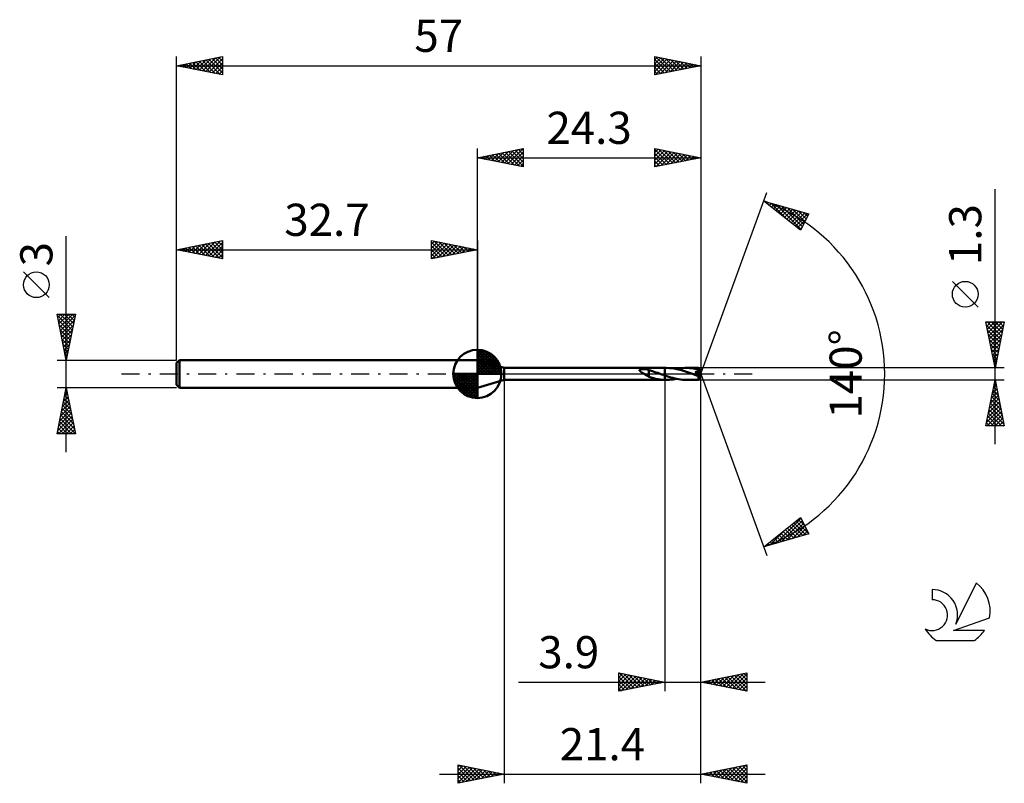
# Model space of a CAD drawing. Units: millimetres. Extents: x -17 to 90, y -44 to 38.
import ezdxf
from ezdxf.enums import TextEntityAlignment as Align

# ---------------------------------------------------------------- set-up
doc = ezdxf.new("R2010")
doc.units = ezdxf.units.MM
doc.header["$LTSCALE"] = 4.9
doc.linetypes.add('LONGDASH_DASH', pattern=[0.85, 0.4, -0.2, 0.05, -0.2])
for name, color, linetype in [('1', 4, 'CONTINUOUS'), ('2', 7, 'CONTINUOUS'), ('4', 2, 'LONGDASH_DASH'), ('CUT', 1, 'CONTINUOUS'), ('NOCUT', 7, 'CONTINUOUS'), ('SK1', 4, 'CONTINUOUS'), ('SK2', 7, 'CONTINUOUS'), ('SK4', 2, 'LONGDASH_DASH'), ('SK6', 5, 'CONTINUOUS')]:
    doc.layers.add(name, color=color, linetype=linetype)
doc.styles.get("Standard").update_dxf_attribs({"font": 'Monospac821 BT'})

msp = doc.modelspace()

# ---------------------------------------------------------------- linework, layer by layer
at = {"layer": '1', "color": 4, "linetype": 'CONTINUOUS', "lineweight": 50}
for p, q in [((35.6, 0.65), (32.7, 1.5)), ((32.7, -1.5), (32.7, 1.5)), ((35.6, 0.65), (53.1, 0.65)), ((35.6, -0.65), (35.6, 0.65)), ((50.34, 0.41), (50.35, 0.43)), ((50.34, 0.39), (50.34, 0.41)), ((50.34, 0.37), (50.34, 0.39)), ((50.35, 0.35), (50.34, 0.37)), ((50.35, 0.43), (50.36, 0.45)), ((50.36, 0.33), (50.35, 0.35)), ((50.36, 0.45), (50.38, 0.46)), ((50.38, 0.32), (50.36, 0.33)), ((50.38, 0.46), (50.39, 0.47)), ((50.39, 0.3), (50.38, 0.32)), ((50.39, 0.47), (50.42, 0.48)), ((50.41, 0.28), (50.39, 0.3)), ((50.43, 0.26), (50.41, 0.28)), ((50.42, 0.48), (50.44, 0.49)), ((50.45, 0.24), (50.43, 0.26)), ((50.44, 0.49), (50.47, 0.5)), ((50.47, 0.23), (50.45, 0.24)), ((50.47, 0.5), (50.5, 0.51)), ((50.5, 0.21), (50.47, 0.23)), ((50.5, 0.51), (50.53, 0.52)), ((50.52, 0.2), (50.5, 0.21)), ((50.54, 0.18), (50.52, 0.2)), ((50.53, 0.52), (50.56, 0.52)), ((50.57, 0.16), (50.54, 0.18)), ((50.56, 0.52), (50.6, 0.53)), ((50.59, 0.15), (50.57, 0.16)), ((50.62, 0.13), (50.59, 0.15)), ((50.6, 0.53), (50.64, 0.53)), ((50.64, 0.12), (50.62, 0.13)), ((50.64, 0.53), (50.68, 0.53)), ((50.67, 0.1), (50.64, 0.12)), ((50.69, 0.09), (50.67, 0.1)), ((50.68, 0.53), (50.72, 0.53)), ((50.72, 0.07), (50.69, 0.09)), ((50.72, 0.53), (50.77, 0.53)), ((50.74, 0.06), (50.72, 0.07)), ((50.76, 0.04), (50.74, 0.06)), ((50.79, 0.03), (50.76, 0.04)), ((50.82, 0.53), (50.77, 0.53)), ((50.81, 0.01), (50.79, 0.03)), ((50.84, 0), (50.81, 0.01)), ((50.87, 0.53), (50.82, 0.53)), ((50.91, -0.04), (50.84, 0)), ((50.92, 0.53), (50.87, 0.53)), ((50.97, 0.52), (50.92, 0.53)), ((51.03, 0.52), (50.97, 0.52)), ((51.09, 0.51), (51.03, 0.52)), ((51.14, 0.5), (51.09, 0.51)), ((51.19, 0.48), (51.14, 0.5)), ((51.25, 0.47), (51.19, 0.48)), ((51.3, 0.45), (51.25, 0.47)), ((51.35, 0.43), (51.3, 0.45)), ((51.35, 0.01), (51.35, 0.43)), ((51.54, 0.36), (51.35, 0.42)), ((51.35, 0.01), (51.35, 0.01)), ((51.35, 0.01), (51.35, 0.01)), ((51.35, 0.01), (51.35, 0.01)), ((51.35, 0.01), (51.35, 0.01)), ((51.35, 0.01), (51.35, 0.01)), ((51.35, 0.01), (51.35, 0.01)), ((51.35, -0.32), (51.35, 0.01)), ((51.73, 0.3), (51.54, 0.36)), ((51.93, 0.24), (51.73, 0.3)), ((52.12, 0.17), (51.93, 0.24)), ((52.31, 0.11), (52.12, 0.17)), ((52.5, 0.04), (52.31, 0.11)), ((52.52, 0.03), (52.5, 0.04)), ((52.54, 0.02), (52.52, 0.03)), ((52.55, 0.02), (52.54, 0.02)), ((52.57, 0.01), (52.55, 0.02)), ((52.59, 0.01), (52.57, 0.01)), ((52.6, 0), (52.59, 0.01)), ((52.67, -0.03), (52.6, 0)), ((53.25, 0.65), (53.1, 0.65)), ((53.1, 0.65), (53.1, 0.65)), ((53.1, -0.18), (53.1, 0.65)), ((53.1, -0.65), (53.1, 0.65)), ((53.58, 0.64), (53.25, 0.65)), ((53.91, 0.61), (53.58, 0.64)), ((54.24, 0.55), (53.91, 0.61)), ((54.57, 0.48), (54.24, 0.55)), ((54.34, 0.53), (54.52, 0.57)), ((54.52, 0.57), (54.7, 0.6)), ((54.9, 0.4), (54.57, 0.48)), ((54.7, 0.6), (54.88, 0.62)), ((54.88, 0.62), (55.06, 0.64)), ((55.22, 0.3), (54.9, 0.4)), ((55.06, 0.64), (55.25, 0.65)), ((55.55, 0.19), (55.22, 0.3)), ((55.25, 0.65), (55.43, 0.65)), ((55.62, 0.65), (55.43, 0.65)), ((56.76, 0.65), (55.43, 0.65)), ((55.87, 0.08), (55.55, 0.19)), ((55.81, 0.64), (55.62, 0.65)), ((56, 0.62), (55.81, 0.64)), ((56.19, -0.04), (55.87, 0.08)), ((56.19, 0.59), (56, 0.62)), ((56.38, 0.56), (56.19, 0.59)), ((56.57, 0.52), (56.38, 0.56)), ((56.41, 0.18), (56.39, 0.2)), ((56.97, -0.03), (56.39, 0.2)), ((56.39, 0.2), (56.41, 0.2)), ((56.41, 0.2), (56.43, 0.2)), ((56.44, 0.15), (56.41, 0.18)), ((56.43, 0.2), (56.45, 0.21)), ((56.47, 0.13), (56.44, 0.15)), ((56.45, 0.21), (56.48, 0.21)), ((56.49, 0.11), (56.47, 0.13)), ((56.48, 0.21), (56.5, 0.21)), ((56.52, 0.09), (56.49, 0.11)), ((56.5, 0.21), (56.52, 0.22)), ((56.52, 0.22), (56.54, 0.22)), ((56.54, 0.07), (56.52, 0.09)), ((56.54, 0.22), (56.56, 0.23)), ((56.56, 0.05), (56.54, 0.07)), ((56.56, 0.23), (56.58, 0.23)), ((56.59, 0.03), (56.56, 0.05)), ((56.76, 0.48), (56.57, 0.52)), ((56.58, 0.23), (56.6, 0.24)), ((56.61, 0.01), (56.59, 0.03)), ((56.6, 0.24), (56.62, 0.24)), ((56.63, -0.01), (56.61, 0.01)), ((56.62, 0.24), (56.64, 0.25)), ((56.64, 0.25), (56.66, 0.26)), ((56.66, 0.26), (56.68, 0.26)), ((56.68, 0.26), (56.7, 0.27)), ((56.7, 0.27), (56.72, 0.28)), ((56.72, 0.28), (56.74, 0.29)), ((56.74, 0.29), (56.75, 0.3)), ((56.75, 0.3), (56.77, 0.32)), ((56.76, 0.64), (56.76, 0.65)), ((56.76, 0.65), (56.76, 0.65)), ((57, 0), (56.76, 0.65)), ((56.76, 0.65), (56.76, 0.65)), ((56.76, 0.65), (56.76, 0.65)), ((56.76, 0.65), (56.76, 0.65)), ((56.76, 0.65), (56.76, 0.65)), ((56.76, 0.65), (56.76, 0.65)), ((56.76, 0.65), (56.76, 0.65)), ((56.76, 0.63), (56.76, 0.64)), ((56.76, 0.64), (56.76, 0.64)), ((56.76, 0.62), (56.76, 0.63)), ((56.76, 0.61), (56.76, 0.62)), ((56.76, 0.6), (56.76, 0.61)), ((56.76, 0.59), (56.76, 0.6)), ((56.76, 0.58), (56.76, 0.59)), ((57, 0), (56.76, 0.58)), ((56.76, 0.48), (56.76, 0.58)), ((56.77, 0.47), (56.76, 0.48)), ((56.76, -0.65), (57, 0)), ((56.78, 0.45), (56.77, 0.47)), ((56.77, 0.32), (56.78, 0.33)), ((56.78, 0.44), (56.78, 0.45)), ((56.79, 0.42), (56.78, 0.44)), ((56.78, 0.33), (56.79, 0.34)), ((56.79, 0.41), (56.79, 0.42)), ((56.8, 0.39), (56.79, 0.41)), ((56.79, 0.34), (56.8, 0.36)), ((56.81, 0.38), (56.8, 0.39)), ((56.8, 0.36), (56.81, 0.38)), ((56.87, 0.24), (56.81, 0.38)), ((56.9, 0.16), (56.87, 0.24)), ((56.92, 0.11), (56.9, 0.16)), ((56.93, 0.08), (56.92, 0.11)), ((56.94, 0.05), (56.93, 0.08)), ((56.95, 0.03), (56.94, 0.05)), ((56.96, 0.02), (56.95, 0.03)), ((56.96, 0.01), (56.95, 0.02)), ((57, 0), (56.95, 0.02)), ((56.96, 0.02), (56.95, 0.02)), ((57, 0), (56.96, 0.02)), ((56.96, 0), (56.96, 0.01)), ((32.7, -1.5), (35.6, -0.65)), ((35.6, -0.65), (53.1, -0.65)), ((50.99, -0.09), (50.91, -0.04)), ((51.06, -0.13), (50.99, -0.09)), ((51.14, -0.18), (51.06, -0.13)), ((51.21, -0.22), (51.14, -0.18)), ((51.28, -0.26), (51.21, -0.22)), ((51.35, -0.3), (51.28, -0.26)), ((51.6, -0.39), (51.35, -0.32)), ((51.84, -0.46), (51.6, -0.39)), ((52.09, -0.52), (51.84, -0.46)), ((52.35, -0.57), (52.09, -0.52)), ((52.6, -0.61), (52.35, -0.57)), ((52.85, -0.63), (52.6, -0.61)), ((52.75, -0.05), (52.67, -0.03)), ((52.82, -0.08), (52.75, -0.05)), ((52.89, -0.1), (52.82, -0.08)), ((53.1, -0.65), (52.85, -0.63)), ((52.96, -0.13), (52.89, -0.1)), ((53.03, -0.15), (52.96, -0.13)), ((53.1, -0.18), (53.03, -0.15)), ((53.1, -0.18), (53.1, -0.18)), ((53.1, -0.18), (53.1, -0.18)), ((53.1, -0.18), (53.1, -0.18)), ((53.31, -0.25), (53.1, -0.18)), ((53.1, -0.65), (53.1, -0.65)), ((53.1, -0.65), (53.1, -0.65)), ((53.1, -0.65), (53.1, -0.65)), ((53.1, -0.65), (53.1, -0.65)), ((53.12, -0.65), (53.1, -0.65)), ((53.1, -0.65), (53.25, -0.65)), ((53.1, -0.65), (53.1, -0.65)), ((53.14, -0.65), (53.12, -0.65)), ((53.17, -0.65), (53.14, -0.65)), ((53.19, -0.65), (53.17, -0.65)), ((53.21, -0.65), (53.19, -0.65)), ((53.23, -0.65), (53.21, -0.65)), ((53.25, -0.65), (53.23, -0.65)), ((53.25, -0.65), (53.43, -0.65)), ((53.52, -0.32), (53.31, -0.25)), ((53.43, -0.65), (53.61, -0.64)), ((53.73, -0.38), (53.52, -0.32)), ((53.61, -0.64), (53.8, -0.62)), ((53.95, -0.44), (53.73, -0.38)), ((53.8, -0.62), (53.98, -0.6)), ((54.16, -0.49), (53.95, -0.44)), ((53.98, -0.6), (54.16, -0.57)), ((54.37, -0.54), (54.16, -0.49)), ((54.16, -0.57), (54.34, -0.53)), ((54.58, -0.58), (54.37, -0.54)), ((54.79, -0.61), (54.58, -0.58)), ((55, -0.63), (54.79, -0.61)), ((55.22, -0.65), (55, -0.63)), ((55.43, -0.65), (55.22, -0.65)), ((55.43, -0.65), (56.76, -0.65)), ((56.27, -0.07), (56.19, -0.04)), ((56.36, -0.1), (56.27, -0.07)), ((56.45, -0.13), (56.36, -0.1)), ((56.54, -0.16), (56.45, -0.13)), ((56.62, -0.19), (56.54, -0.16)), ((56.71, -0.22), (56.62, -0.19)), ((56.65, -0.03), (56.63, -0.01)), ((56.66, -0.04), (56.65, -0.03)), ((56.68, -0.06), (56.66, -0.04)), ((56.7, -0.08), (56.68, -0.06)), ((56.72, -0.09), (56.7, -0.08)), ((56.72, -0.23), (56.71, -0.22)), ((56.73, -0.11), (56.72, -0.09)), ((56.72, -0.23), (56.72, -0.23)), ((56.73, -0.23), (56.72, -0.23)), ((56.74, -0.12), (56.73, -0.11)), ((56.73, -0.23), (56.73, -0.23)), ((56.74, -0.23), (56.73, -0.23)), ((56.76, -0.14), (56.74, -0.12)), ((56.74, -0.23), (56.74, -0.23)), ((56.75, -0.23), (56.74, -0.23)), ((56.75, -0.23), (56.75, -0.23)), ((56.75, -0.23), (56.76, -0.23)), ((56.75, -0.24), (56.77, -0.23)), ((56.75, -0.28), (56.75, -0.24)), ((56.75, -0.31), (56.75, -0.28)), ((56.75, -0.35), (56.75, -0.31)), ((56.75, -0.38), (56.75, -0.35)), ((56.75, -0.41), (56.75, -0.38)), ((56.75, -0.45), (56.75, -0.41)), ((56.75, -0.47), (56.75, -0.45)), ((56.75, -0.5), (56.75, -0.47)), ((56.75, -0.53), (56.75, -0.5)), ((56.75, -0.55), (56.75, -0.53)), ((56.75, -0.57), (56.75, -0.55)), ((56.75, -0.59), (56.75, -0.57)), ((56.75, -0.61), (56.75, -0.59)), ((56.75, -0.62), (56.75, -0.61)), ((56.75, -0.63), (56.75, -0.62)), ((56.76, -0.64), (56.75, -0.63)), ((56.77, -0.15), (56.76, -0.14)), ((56.76, -0.23), (56.76, -0.23)), ((56.76, -0.23), (56.77, -0.23)), ((56.76, -0.64), (56.76, -0.64)), ((56.76, -0.65), (56.76, -0.64)), ((56.76, -0.65), (56.76, -0.65)), ((56.76, -0.65), (56.76, -0.65)), ((56.76, -0.65), (56.76, -0.65)), ((56.76, -0.65), (56.76, -0.65)), ((56.76, -0.65), (56.76, -0.65)), ((56.76, -0.65), (56.76, -0.65)), ((56.76, -0.65), (56.76, -0.65)), ((56.78, -0.17), (56.77, -0.15)), ((56.77, -0.23), (56.77, -0.22)), ((56.77, -0.22), (56.77, -0.22)), ((56.77, -0.22), (56.78, -0.22)), ((56.78, -0.18), (56.78, -0.17)), ((56.79, -0.19), (56.78, -0.18)), ((56.78, -0.22), (56.78, -0.21)), ((56.78, -0.21), (56.79, -0.21)), ((56.78, -0.22), (56.78, -0.22)), ((56.79, -0.2), (56.97, -0.03)), ((56.79, -0.2), (56.79, -0.19)), ((56.79, -0.21), (56.79, -0.2)), ((56.96, -0.01), (56.96, 0)), ((56.96, -0.02), (56.96, -0.01)), ((56.96, -0.01), (56.96, -0.01)), ((56.96, -0.03), (56.96, -0.02)), ((56.97, -0.03), (56.96, -0.03))]:
    msp.add_line(p, q, dxfattribs=at)
msp.add_ellipse((57, 0), major_axis=(-1.26, 0.58), ratio=0.236044, start_param=1.45023, end_param=1.480935, dxfattribs=at)
at = {"layer": '2', "color": 7, "linetype": 'CONTINUOUS', "lineweight": 25}
for p, q in [((32.7, 1.5), (32.7, 24.5)), ((32.7, 23.5), (37.7, 24.5)), ((33.19, 23.4), (33.44, 23.65)), ((33.27, 23.61), (33.55, 23.33)), ((33.55, 23.33), (33.97, 23.75)), ((33.62, 23.68), (34.08, 23.22)), ((33.9, 23.26), (34.5, 23.86)), ((33.98, 23.76), (34.61, 23.12)), ((34.25, 23.19), (35.03, 23.97)), ((34.33, 23.83), (35.14, 23.01)), ((34.61, 23.12), (35.56, 24.07)), ((34.68, 23.9), (35.68, 22.9)), ((34.96, 23.05), (36.09, 24.18)), ((35.04, 23.97), (36.21, 22.8)), ((35.31, 22.98), (36.62, 24.28)), ((35.39, 24.04), (36.74, 22.69)), ((35.67, 22.91), (37.15, 24.39)), ((35.74, 24.11), (37.27, 22.59)), ((36.02, 22.84), (37.68, 24.5)), ((36.1, 24.18), (37.7, 22.58)), ((36.37, 22.77), (37.7, 24.09)), ((36.45, 24.25), (37.7, 23)), ((36.73, 22.69), (37.7, 23.67)), ((36.8, 24.32), (37.7, 23.43)), ((37.16, 24.39), (37.7, 23.85)), ((37.51, 24.46), (37.7, 24.27)), ((37.7, 24.5), (37.7, 22.5)), ((52, 22.5), (52, 24.5)), ((52, 24.5), (57, 23.5)), ((52, 24.08), (52.35, 24.43)), ((52, 24.4), (53.58, 22.82)), ((52, 23.66), (52.7, 24.36)), ((52, 23.23), (53.06, 24.29)), ((52, 22.81), (53.41, 24.22)), ((52, 23.97), (53.23, 22.75)), ((52.15, 22.53), (53.76, 24.15)), ((52.4, 24.42), (53.94, 22.89)), ((52.68, 22.64), (54.12, 24.08)), ((52.93, 24.31), (54.29, 22.96)), ((53.21, 22.74), (54.47, 24.01)), ((53.46, 24.21), (54.64, 23.03)), ((53.74, 22.85), (54.82, 23.94)), ((54, 24.1), (55, 23.1)), ((54.27, 22.95), (55.18, 23.86)), ((54.53, 23.99), (55.35, 23.17)), ((54.8, 23.06), (55.53, 23.79)), ((55.06, 23.89), (55.7, 23.24)), ((55.33, 23.17), (55.88, 23.72)), ((55.59, 23.78), (56.06, 23.31)), ((55.86, 23.27), (56.24, 23.65)), ((56.12, 23.68), (56.41, 23.38)), ((56.39, 23.38), (56.59, 23.58)), ((56.65, 23.57), (56.76, 23.45)), ((57, 24.5), (57, 0)), ((32.7, 23.5), (57, 23.5)), ((37.7, 22.5), (32.7, 23.5)), ((32.84, 23.47), (32.91, 23.54)), ((32.92, 23.54), (33.02, 23.44)), ((37.08, 22.62), (37.7, 23.24)), ((37.43, 22.55), (37.7, 22.82)), ((52, 23.55), (52.88, 22.68)), ((57, 23.5), (52, 22.5)), ((52, 23.13), (52.52, 22.6)), ((52, 22.7), (52.17, 22.53)), ((56.92, 23.48), (56.95, 23.51)), ((57, 0), (64.18, 19.73)), ((89, -7.65), (89, 20.07)), ((63.84, 18.79), (68.75, 17.4)), ((67.83, 15.62), (63.84, 18.79)), ((63.97, 18.69), (64.03, 18.74)), ((64.02, 18.74), (64.47, 18.29)), ((64.21, 18.5), (64.36, 18.65)), ((64.45, 18.31), (64.69, 18.55)), ((64.61, 18.57), (66.54, 16.65)), ((64.68, 18.12), (65.02, 18.46)), ((64.92, 17.94), (65.35, 18.37)), ((65.15, 17.75), (65.68, 18.27)), ((65.21, 18.41), (67.89, 15.73)), ((65.8, 18.24), (68.03, 16.01)), ((65.39, 17.56), (66.01, 18.18)), ((65.63, 17.37), (66.34, 18.08)), ((65.86, 17.18), (66.67, 17.99)), ((66.1, 17), (67, 17.9)), ((66.34, 16.81), (67.33, 17.8)), ((66.39, 18.07), (68.17, 16.29)), ((66.57, 16.62), (67.66, 17.71)), ((66.81, 16.43), (67.99, 17.61)), ((66.98, 17.9), (68.32, 16.57)), ((67.05, 16.25), (68.32, 17.52)), ((67.28, 16.06), (68.65, 17.43)), ((67.58, 17.73), (68.46, 16.85)), ((68.75, 17.4), (67.83, 15.62)), ((68.17, 17.56), (68.61, 17.13)), ((67.52, 15.87), (68.43, 16.78)), ((67.75, 15.68), (67.98, 15.9)), ((87.15, 7.26), (84.35, 10.06)), ((89, 0.65), (88, 5.65)), ((88, 5.65), (90, 5.65)), ((88.02, 5.55), (88.11, 5.65)), ((88.09, 5.2), (88.54, 5.65)), ((88.14, 5.65), (89.69, 4.1)), ((88.16, 4.85), (88.96, 5.65)), ((88.23, 4.49), (89.39, 5.65)), ((88.3, 4.14), (89.81, 5.65)), ((88.37, 3.79), (89.94, 5.35)), ((88.57, 5.65), (89.76, 4.46)), ((88.99, 5.65), (89.83, 4.81)), ((90, 5.65), (89, 0.65)), ((89.42, 5.65), (89.9, 5.16)), ((89.84, 5.65), (89.97, 5.52)), ((88.07, 5.3), (89.62, 3.75)), ((88.18, 4.77), (89.55, 3.4)), ((88.44, 3.43), (89.83, 4.82)), ((88.51, 3.08), (89.73, 4.29)), ((88.28, 4.24), (89.48, 3.04)), ((88.39, 3.71), (89.41, 2.69)), ((88.58, 2.73), (89.62, 3.76)), ((88.66, 2.37), (89.52, 3.23)), ((88.49, 3.18), (89.34, 2.34)), ((88.6, 2.65), (89.27, 1.98)), ((88.73, 2.02), (89.41, 2.7)), ((88.8, 1.67), (89.3, 2.17)), ((88.71, 2.12), (89.2, 1.63)), ((88.81, 1.59), (89.12, 1.27)), ((88.87, 1.31), (89.2, 1.64)), ((88.94, 0.96), (89.09, 1.11)), ((90, 0.65), (56.76, 0.65)), ((57, -34.5), (57, 0)), ((57, -44.5), (57, 0)), ((57, 0), (64.18, -19.73)), ((88.92, 1.06), (89.05, 0.92)), ((35.6, -0.65), (35.6, -44.5)), ((53.1, -0.65), (53.1, -34.5)), ((56.76, -0.65), (90, -0.65)), ((88, -5.65), (89, -0.65)), ((88.92, -1.05), (89.05, -0.92)), ((88.92, -1.06), (89.12, -1.27)), ((88.99, -0.71), (89.02, -0.74)), ((89, -0.65), (90, -5.65)), ((88.6, -2.65), (89.27, -1.98)), ((88.71, -2.12), (89.2, -1.63)), ((88.71, -2.12), (89.44, -2.86)), ((88.78, -1.77), (89.34, -2.33)), ((88.81, -1.59), (89.12, -1.27)), ((88.85, -1.42), (89.23, -1.8)), ((88.28, -4.24), (89.48, -3.04)), ((88.39, -3.71), (89.41, -2.69)), ((88.49, -3.18), (89.34, -2.33)), ((88.49, -3.18), (89.76, -4.45)), ((88.56, -2.83), (89.65, -3.92)), ((88.63, -2.48), (89.55, -3.39)), ((88.07, -5.3), (89.62, -3.75)), ((88.14, -5.65), (89.69, -4.1)), ((88.18, -4.77), (89.55, -3.39)), ((88.28, -4.25), (89.69, -5.65)), ((88.35, -3.89), (89.97, -5.51)), ((88.42, -3.54), (89.87, -4.98)), ((88.07, -5.31), (88.41, -5.65)), ((88.14, -4.95), (88.84, -5.65)), ((88.21, -4.6), (89.26, -5.65)), ((88.57, -5.65), (89.76, -4.46)), ((88.99, -5.65), (89.83, -4.81)), ((89.41, -5.65), (89.9, -5.16)), ((90, -5.65), (88, -5.65)), ((89.84, -5.65), (89.97, -5.52)), ((63.84, -18.79), (67.83, -15.62)), ((65.14, -18.42), (67.87, -15.7)), ((65.74, -18.26), (68.01, -15.98)), ((67.36, -15.99), (68.72, -17.35)), ((67.6, -15.81), (68.27, -16.48)), ((67.83, -15.62), (68.75, -17.4)), ((64.55, -18.59), (66.32, -16.82)), ((65.94, -17.12), (66.78, -17.96)), ((66.18, -16.93), (67.11, -17.86)), ((66.33, -18.09), (68.16, -16.26)), ((66.42, -16.75), (67.44, -17.77)), ((66.65, -16.56), (67.77, -17.68)), ((66.89, -16.37), (68.1, -17.58)), ((66.92, -17.92), (68.3, -16.54)), ((67.13, -16.18), (68.43, -17.49)), ((67.51, -17.75), (68.45, -16.82)), ((68.11, -17.58), (68.59, -17.1)), ((68.75, -17.4), (63.84, -18.79)), ((64.76, -18.06), (65.13, -18.43)), ((65, -17.87), (65.46, -18.33)), ((65.23, -17.69), (65.79, -18.24)), ((65.47, -17.5), (66.12, -18.15)), ((65.71, -17.31), (66.45, -18.05)), ((68.7, -17.41), (68.73, -17.38)), ((63.96, -18.76), (64.25, -18.47)), ((64.05, -18.62), (64.14, -18.71)), ((64.29, -18.44), (64.47, -18.62)), ((64.53, -18.25), (64.8, -18.52)), ((48.1, -34.5), (48.1, -32.5)), ((48.1, -32.5), (53.1, -33.5)), ((48.1, -32.56), (48.15, -32.51)), ((48.1, -32.99), (48.51, -32.58)), ((48.1, -33.41), (48.86, -32.65)), ((48.1, -33.83), (49.21, -32.72)), ((48.1, -34.26), (49.57, -32.79)), ((48.1, -32.92), (49.42, -34.24)), ((48.11, -32.5), (49.77, -34.17)), ((48.33, -34.45), (49.92, -32.86)), ((48.64, -32.61), (50.13, -34.09)), ((48.86, -34.35), (50.27, -32.93)), ((49.17, -32.71), (50.48, -34.02)), ((49.39, -34.24), (50.63, -33.01)), ((49.7, -32.82), (50.83, -33.95)), ((49.92, -34.14), (50.98, -33.08)), ((50.23, -32.93), (51.19, -33.88)), ((50.45, -34.03), (51.33, -33.15)), ((50.76, -33.03), (51.54, -33.81)), ((51.29, -33.14), (51.9, -33.74)), ((57, -33.5), (62, -32.5)), ((58.33, -33.77), (59, -33.1)), ((58.69, -33.84), (59.53, -32.99)), ((58.89, -33.12), (59.84, -34.07)), ((59.04, -33.91), (60.06, -32.89)), ((59.25, -33.05), (60.37, -34.17)), ((59.39, -33.98), (60.59, -32.78)), ((59.6, -32.98), (60.9, -34.28)), ((59.75, -34.05), (61.12, -32.68)), ((59.95, -32.91), (61.43, -34.39)), ((60.1, -34.12), (61.65, -32.57)), ((60.31, -32.84), (61.96, -34.49)), ((60.45, -34.19), (62, -32.64)), ((60.66, -32.77), (62, -34.11)), ((60.81, -34.26), (62, -33.07)), ((61.01, -32.7), (62, -33.68)), ((61.37, -32.63), (62, -33.26)), ((61.72, -32.56), (62, -32.83)), ((62, -32.5), (62, -34.5)), ((37.17, -33.5), (64, -33.5)), ((48.1, -33.34), (49.07, -34.31)), ((53.1, -33.5), (48.1, -34.5)), ((48.1, -33.76), (48.71, -34.38)), ((48.1, -34.19), (48.36, -34.45)), ((50.98, -33.92), (51.69, -33.22)), ((51.51, -33.82), (52.04, -33.29)), ((51.82, -33.24), (52.25, -33.67)), ((52.04, -33.71), (52.39, -33.36)), ((52.35, -33.35), (52.6, -33.6)), ((52.57, -33.61), (52.75, -33.43)), ((52.88, -33.46), (52.96, -33.53)), ((62, -34.5), (57, -33.5)), ((57.13, -33.47), (57.19, -33.54)), ((57.27, -33.55), (57.41, -33.42)), ((57.48, -33.4), (57.72, -33.64)), ((57.62, -33.62), (57.94, -33.31)), ((57.83, -33.33), (58.25, -33.75)), ((57.98, -33.7), (58.47, -33.21)), ((58.19, -33.26), (58.78, -33.86)), ((58.54, -33.19), (59.31, -33.96)), ((61.16, -34.33), (62, -33.49)), ((61.51, -34.4), (62, -33.92)), ((61.87, -34.47), (62, -34.34)), ((30.6, -44.5), (30.6, -42.5)), ((30.6, -42.5), (35.6, -43.5)), ((30.6, -42.7), (30.77, -42.53)), ((30.6, -43.12), (31.12, -42.6)), ((30.6, -43.55), (31.47, -42.67)), ((30.6, -43.97), (31.83, -42.75)), ((30.6, -44.4), (32.18, -42.82)), ((30.71, -42.52), (32.34, -44.15)), ((31.24, -42.63), (32.69, -44.08)), ((31.77, -42.73), (33.05, -44.01)), ((57, -43.5), (62, -42.5)), ((59.59, -44.02), (60.89, -42.72)), ((59.95, -44.09), (61.42, -42.62)), ((60.3, -44.16), (61.95, -42.51)), ((60.46, -42.81), (62, -44.35)), ((60.81, -42.74), (62, -43.92)), ((61.17, -42.67), (62, -43.5)), ((61.52, -42.6), (62, -43.08)), ((61.87, -42.53), (62, -42.65)), ((62, -42.5), (62, -44.5)), ((28.6, -43.5), (64, -43.5)), ((30.6, -42.84), (31.98, -44.22)), ((30.6, -43.26), (31.63, -44.29)), ((35.6, -43.5), (30.6, -44.5)), ((30.6, -43.69), (31.28, -44.36)), ((31, -44.42), (32.53, -42.89)), ((31.53, -44.31), (32.89, -42.96)), ((32.06, -44.21), (33.24, -43.03)), ((32.3, -42.84), (33.4, -43.94)), ((32.59, -44.1), (33.59, -43.1)), ((32.83, -42.95), (33.75, -43.87)), ((33.12, -44), (33.95, -43.17)), ((33.36, -43.05), (34.11, -43.8)), ((33.65, -43.89), (34.3, -43.24)), ((33.89, -43.16), (34.46, -43.73)), ((34.18, -43.78), (34.65, -43.31)), ((34.42, -43.26), (34.81, -43.66)), ((34.71, -43.68), (35.01, -43.38)), ((34.95, -43.37), (35.17, -43.59)), ((35.24, -43.57), (35.36, -43.45)), ((35.48, -43.48), (35.52, -43.52)), ((62, -44.5), (57, -43.5)), ((57.12, -43.52), (57.18, -43.46)), ((57.28, -43.44), (57.42, -43.58)), ((57.47, -43.59), (57.71, -43.36)), ((57.63, -43.37), (57.95, -43.69)), ((57.83, -43.67), (58.24, -43.25)), ((57.98, -43.3), (58.48, -43.8)), ((58.18, -43.74), (58.77, -43.15)), ((58.34, -43.23), (59.01, -43.9)), ((58.53, -43.81), (59.3, -43.04)), ((58.69, -43.16), (59.54, -44.01)), ((58.89, -43.88), (59.83, -42.93)), ((59.05, -43.09), (60.07, -44.11)), ((59.24, -43.95), (60.36, -42.83)), ((59.4, -43.02), (60.6, -44.22)), ((59.75, -42.95), (61.13, -44.33)), ((60.11, -42.88), (61.66, -44.43)), ((60.65, -44.23), (62, -42.89)), ((61.01, -44.3), (62, -43.31)), ((61.36, -44.37), (62, -43.73)), ((30.6, -44.11), (30.92, -44.44)), ((61.72, -44.44), (62, -44.16))]:
    msp.add_line(p, q, dxfattribs=at)
msp.add_circle((85.75, 8.66), 1.4, dxfattribs=at)
msp.add_arc((57, 0), 20, 290, 70, dxfattribs=at)
at = {"layer": '4', "color": 2, "linetype": 'LONGDASH_DASH', "lineweight": 25}
msp.add_line((32.7, 0), (57, 0), dxfattribs=at)
at = {"layer": 'CUT', "color": 1, "linetype": 'CONTINUOUS', "lineweight": 25}
for p, q in [((56.76, 0.65), (53.1, 0.65)), ((53.1, 0.65), (53.1, 0)), ((53.1, 0), (57, 0)), ((57, 0), (56.76, 0.65))]:
    msp.add_line(p, q, dxfattribs=at)
at = {"layer": 'NOCUT', "color": 7, "linetype": 'CONTINUOUS', "lineweight": 25}
for p, q in [((35.6, 0.65), (32.7, 1.5)), ((32.7, 1.5), (32.7, 0)), ((32.7, 0), (53.1, 0)), ((53.1, 0.65), (35.6, 0.65)), ((53.1, 0), (53.1, 0.65)), ((53.1, 0.65), (53.1, 0.65)), ((53.1, 0.65), (53.1, 0)), ((53.1, 0.65), (53.1, 0))]:
    msp.add_line(p, q, dxfattribs=at)
at = {"layer": 'SK1', "color": 4, "linetype": 'CONTINUOUS', "lineweight": 50}
for p, q in [((32.7, 0), (32.7, 2.62)), ((32.7, 2.56), (32.77, 2.62)), ((32.7, 2.19), (33.11, 2.59)), ((32.7, 2.56), (35.26, 0)), ((32.7, 1.81), (33.41, 2.53)), ((32.7, 1.44), (33.69, 2.43)), ((32.7, 1.07), (33.94, 2.31)), ((32.7, 2.19), (34.89, 0)), ((32.7, 0.7), (34.17, 2.17)), ((33.02, 2.6), (35.3, 0.32)), ((33.5, 2.5), (35.2, 0.8)), ((0.3, 1.5), (0, 1.2)), ((0, 1.2), (0, -1.2)), ((32.7, 1.5), (0.3, 1.5)), ((0.3, 1.5), (0.3, -1.5)), ((32.7, 0.33), (34.38, 2.01)), ((32.7, 1.81), (34.51, 0)), ((32.7, 1.44), (34.14, 0)), ((32.7, 1.07), (33.77, 0)), ((32.74, 0), (34.58, 1.83)), ((33.11, 0), (34.75, 1.64)), ((33.48, 0), (34.91, 1.42)), ((33.86, 0), (35.04, 1.19)), ((34.26, 2.11), (34.81, 1.56)), ((32.7, 0), (30.07, 0)), ((30.08, -0.07), (30.14, 0)), ((30.11, -0.41), (30.51, 0)), ((30.17, -0.71), (30.89, 0)), ((30.27, -0.99), (31.26, 0)), ((30.39, -1.24), (31.63, 0)), ((30.43, 0), (32.7, -2.27)), ((30.53, -1.47), (32, 0)), ((30.69, -1.68), (32.37, 0)), ((30.8, 0), (32.7, -1.9)), ((31.17, 0), (32.7, -1.53)), ((31.54, 0), (32.7, -1.16)), ((31.92, 0), (32.7, -0.78)), ((32.29, 0), (32.7, -0.41)), ((32.66, 0), (32.7, -0.04)), ((32.7, 0.7), (33.4, 0)), ((32.7, 0.33), (33.03, 0)), ((32.7, 0), (35.33, 0)), ((32.7, -2.62), (32.7, 0)), ((34.23, 0), (35.15, 0.93)), ((34.6, 0), (35.24, 0.65)), ((34.97, 0), (35.3, 0.33)), ((30.08, -0.02), (32.68, -2.62)), ((30.11, -0.42), (32.28, -2.59)), ((30.25, -0.93), (31.77, -2.45)), ((30.87, -1.88), (32.7, -0.04)), ((31.06, -2.05), (32.7, -0.41)), ((31.28, -2.21), (32.7, -0.78)), ((0, -1.2), (0.3, -1.5)), ((0.3, -1.5), (32.7, -1.5)), ((31.51, -2.34), (32.7, -1.16)), ((31.77, -2.45), (32.7, -1.53)), ((32.05, -2.54), (32.7, -1.9)), ((32.37, -2.6), (32.7, -2.27))]:
    msp.add_line(p, q, dxfattribs=at)
for start, end in [(90, 180), (0, 90), (180, 270), (270, 0)]:
    msp.add_arc((32.7, 0), 2.62, start, end, dxfattribs=at)
at = {"layer": 'SK2', "color": 7, "linetype": 'CONTINUOUS', "lineweight": 25}
for p, q in [((0, 3), (0, 34.5)), ((0, 33.5), (5, 34.5)), ((2.84, 32.93), (4.26, 34.35)), ((3.19, 32.86), (4.79, 34.46)), ((3.86, 34.27), (5, 33.14)), ((4.22, 34.34), (5, 33.56)), ((4.57, 34.41), (5, 33.98)), ((4.92, 34.48), (5, 34.41)), ((5, 34.5), (5, 32.5)), ((52, 32.5), (52, 34.5)), ((52, 34.5), (57, 33.5)), ((52, 34.15), (52.29, 34.44)), ((52, 33.72), (52.65, 34.37)), ((52, 33.3), (53, 34.3)), ((52.1, 34.48), (53.73, 32.85)), ((52.63, 34.37), (54.09, 32.92)), ((53.16, 34.27), (54.44, 32.99)), ((57, 34.5), (57, 0)), ((0, 33.5), (57, 33.5)), ((5, 32.5), (0, 33.5)), ((0.01, 33.5), (0.02, 33.5)), ((0.33, 33.57), (0.49, 33.4)), ((0.37, 33.43), (0.55, 33.61)), ((0.68, 33.64), (1.02, 33.3)), ((0.72, 33.36), (1.08, 33.72)), ((1.03, 33.71), (1.55, 33.19)), ((1.07, 33.29), (1.61, 33.82)), ((1.39, 33.78), (2.08, 33.08)), ((1.43, 33.21), (2.14, 33.93)), ((1.74, 33.85), (2.61, 32.98)), ((1.78, 33.14), (2.67, 34.03)), ((2.09, 33.92), (3.14, 32.87)), ((2.13, 33.07), (3.2, 34.14)), ((2.45, 33.99), (3.67, 32.77)), ((2.49, 33), (3.73, 34.25)), ((2.8, 34.06), (4.2, 32.66)), ((3.16, 34.13), (4.73, 32.55)), ((3.51, 34.2), (5, 32.71)), ((3.55, 32.79), (5, 34.24)), ((3.9, 32.72), (5, 33.82)), ((4.25, 32.65), (5, 33.39)), ((52, 32.88), (53.35, 34.23)), ((52, 34.16), (53.38, 32.78)), ((52, 33.73), (53.03, 32.71)), ((57, 33.5), (52, 32.5)), ((52, 33.31), (52.67, 32.63)), ((52.06, 32.51), (53.71, 34.16)), ((52.59, 32.62), (54.06, 34.09)), ((53.12, 32.72), (54.41, 34.02)), ((53.65, 32.83), (54.77, 33.95)), ((53.69, 34.16), (54.8, 33.06)), ((54.18, 32.94), (55.12, 33.88)), ((54.22, 34.06), (55.15, 33.13)), ((54.71, 33.04), (55.47, 33.81)), ((54.75, 33.95), (55.5, 33.2)), ((55.24, 33.15), (55.83, 33.73)), ((55.28, 33.84), (55.86, 33.27)), ((55.77, 33.25), (56.18, 33.66)), ((55.81, 33.74), (56.21, 33.34)), ((56.3, 33.36), (56.53, 33.59)), ((56.34, 33.63), (56.56, 33.41)), ((56.83, 33.47), (56.89, 33.52)), ((56.87, 33.53), (56.92, 33.48)), ((4.61, 32.58), (5, 32.97)), ((4.96, 32.51), (5, 32.55)), ((52, 32.88), (52.32, 32.56)), ((-12, -8.5), (-12, 14.97)), ((0, 1.5), (0, 14.5)), ((0, 13.5), (5, 14.5)), ((1.73, 13.15), (2.6, 14.02)), ((2.08, 13.08), (3.13, 14.13)), ((2.4, 13.98), (3.6, 12.78)), ((2.44, 13.01), (3.66, 14.23)), ((2.75, 14.05), (4.13, 12.67)), ((2.79, 12.94), (4.19, 14.34)), ((3.11, 14.12), (4.66, 12.57)), ((3.14, 12.87), (4.72, 14.44)), ((3.46, 14.19), (5, 12.65)), ((3.5, 12.8), (5, 14.3)), ((3.81, 14.26), (5, 13.08)), ((4.17, 14.33), (5, 13.5)), ((4.52, 14.4), (5, 13.92)), ((4.87, 14.47), (5, 14.35)), ((5, 14.5), (5, 12.5)), ((27.7, 12.5), (27.7, 14.5)), ((27.7, 14.5), (32.7, 13.5)), ((27.7, 14.09), (28.04, 14.43)), ((27.7, 13.67), (28.39, 14.36)), ((27.7, 14.33), (29.23, 12.81)), ((27.7, 13.24), (28.75, 14.29)), ((27.7, 12.82), (29.1, 14.22)), ((27.83, 12.53), (29.45, 14.15)), ((28.02, 14.44), (29.58, 12.88)), ((28.36, 12.63), (29.81, 14.08)), ((28.55, 14.33), (29.94, 12.95)), ((28.89, 12.74), (30.16, 14.01)), ((29.08, 14.22), (30.29, 13.02)), ((29.42, 12.84), (30.51, 13.94)), ((29.61, 14.12), (30.64, 13.09)), ((30.14, 14.01), (31, 13.16)), ((32.7, 14.5), (32.7, 1.5)), ((0, 13.5), (32.7, 13.5)), ((5, 12.5), (0, 13.5)), ((0.28, 13.56), (0.42, 13.42)), ((0.32, 13.44), (0.47, 13.59)), ((0.63, 13.63), (0.95, 13.31)), ((0.67, 13.37), (1, 13.7)), ((0.98, 13.7), (1.48, 13.2)), ((1.02, 13.3), (1.54, 13.81)), ((1.34, 13.77), (2.01, 13.1)), ((1.38, 13.22), (2.07, 13.91)), ((1.69, 13.84), (2.54, 12.99)), ((2.05, 13.91), (3.07, 12.89)), ((3.85, 12.73), (5, 13.88)), ((4.21, 12.66), (5, 13.45)), ((4.56, 12.59), (5, 13.03)), ((27.7, 13.91), (28.87, 12.73)), ((32.7, 13.5), (27.7, 12.5)), ((27.7, 13.49), (28.52, 12.66)), ((27.7, 13.06), (28.17, 12.59)), ((29.95, 12.95), (30.87, 13.87)), ((30.48, 13.06), (31.22, 13.8)), ((30.67, 13.91), (31.35, 13.23)), ((31.01, 13.16), (31.58, 13.72)), ((31.2, 13.8), (31.7, 13.3)), ((31.54, 13.27), (31.93, 13.65)), ((31.73, 13.69), (32.06, 13.37)), ((32.07, 13.37), (32.28, 13.58)), ((32.27, 13.59), (32.41, 13.44)), ((32.6, 13.48), (32.64, 13.51)), ((4.91, 12.52), (5, 12.61)), ((27.7, 12.64), (27.81, 12.52)), ((-13.85, 8.29), (-16.65, 11.09)), ((-12, 1.5), (-13, 6.5)), ((-13, 6.5), (-11, 6.5)), ((-13, 6.49), (-12.98, 6.5)), ((-12.93, 6.13), (-12.56, 6.5)), ((-12.86, 5.78), (-12.14, 6.5)), ((-12.79, 5.43), (-11.71, 6.5)), ((-12.71, 5.07), (-11.29, 6.5)), ((-12.67, 6.5), (-11.28, 5.11)), ((-12.24, 6.5), (-11.21, 5.47)), ((-11, 6.5), (-12, 1.5)), ((-11.82, 6.5), (-11.14, 5.82)), ((-11.39, 6.5), (-11.07, 6.17)), ((-12.98, 6.39), (-11.35, 4.76)), ((-12.87, 5.86), (-11.42, 4.4)), ((-12.64, 4.72), (-11.03, 6.33)), ((-12.57, 4.37), (-11.14, 5.8)), ((-12.77, 5.33), (-11.49, 4.05)), ((-12.66, 4.8), (-11.56, 3.7)), ((-12.5, 4.01), (-11.25, 5.27)), ((-12.43, 3.66), (-11.35, 4.74)), ((-12.55, 4.27), (-11.63, 3.34)), ((-12.45, 3.74), (-11.7, 2.99)), ((-12.36, 3.31), (-11.46, 4.21)), ((-12.29, 2.95), (-11.56, 3.68)), ((-12.34, 3.21), (-11.77, 2.64)), ((-12.24, 2.68), (-11.84, 2.28)), ((-12.22, 2.6), (-11.67, 3.15)), ((-12.15, 2.24), (-11.78, 2.62)), ((-12.13, 2.14), (-11.91, 1.93)), ((-13, 1.5), (0, 1.5)), ((-12.08, 1.89), (-11.88, 2.09)), ((-12.02, 1.61), (-11.98, 1.58)), ((-12.01, 1.54), (-11.99, 1.56)), ((-12, -1.5), (-13, -1.5)), ((-13, -6.5), (-12, -1.5)), ((-12.1, -2), (-11.85, -2.26)), ((-12.09, -1.94), (-11.94, -1.79)), ((-12.03, -1.65), (-11.95, -1.73)), ((0, -1.5), (-12, -1.5)), ((-12, -1.5), (-11, -6.5)), ((-12.51, -4.06), (-11.66, -3.21)), ((-12.41, -3.53), (-11.73, -2.85)), ((-12.31, -3.06), (-11.53, -3.85)), ((-12.3, -3), (-11.8, -2.5)), ((-12.24, -2.71), (-11.64, -3.32)), ((-12.19, -2.47), (-11.87, -2.14)), ((-12.17, -2.36), (-11.74, -2.79)), ((-12.83, -5.65), (-11.45, -4.27)), ((-12.72, -5.12), (-11.52, -3.91)), ((-12.62, -4.59), (-11.59, -3.56)), ((-12.53, -4.13), (-11.21, -5.44)), ((-12.45, -3.77), (-11.32, -4.91)), ((-12.38, -3.42), (-11.42, -4.38)), ((-12.94, -6.18), (-11.38, -4.62)), ((-12.83, -6.5), (-11.31, -4.97)), ((-12.74, -5.19), (-11.42, -6.5)), ((-12.67, -4.83), (-11, -6.5)), ((-12.6, -4.48), (-11.11, -5.97)), ((-12.41, -6.5), (-11.23, -5.33)), ((-12.95, -6.25), (-12.7, -6.5)), ((-12.88, -5.89), (-12.27, -6.5)), ((-12.81, -5.54), (-11.85, -6.5)), ((-11.98, -6.5), (-11.16, -5.68)), ((-11.56, -6.5), (-11.09, -6.03)), ((-11.14, -6.5), (-11.02, -6.39)), ((-11, -6.5), (-13, -6.5))]:
    msp.add_line(p, q, dxfattribs=at)
msp.add_circle((-15.25, 9.69), 1.4, dxfattribs=at)
at = {"layer": 'SK4', "color": 2, "linetype": 'LONGDASH_DASH', "lineweight": 25}
msp.add_line((-6, 0), (63, 0), dxfattribs=at)
at = {"layer": 'SK6', "color": 5, "linetype": 'CONTINUOUS', "lineweight": 25}
for p, q in [((82.14, -23.43), (82.14, -24.54)), ((86.93, -22.73), (84.74, -27.19)), ((84.48, -27.89), (88.4, -26.53)), ((87.84, -27.89), (84.48, -27.89)), ((82.6, -28.97), (86.74, -28.97))]:
    msp.add_line(p, q, dxfattribs=at)
for centre, radius, start, end in [((82.16, -26.2), 2.76, 338.9379, 90.4446), ((84.67, -25.78), 3.8, 348.7239, 53.4691), ((82.15, -26.22), 1.68, 243.4215, 90.3602), ((84.67, -25.78), 3.8, 210.5484, 236.978), ((84.67, -25.78), 3.8, 303.022, 326.3732)]:
    msp.add_arc(centre, radius, start, end, dxfattribs=at)

# ---------------------------------------------------------------- texts
at = {"layer": '2', "color": 7, "linetype": 'CONTINUOUS', "lineweight": 25}
for s, p in [('24.3', (44.85, 25)), ('3.9', (42.64, -32)), ('21.4', (46.3, -42))]:
    msp.add_text(s, height=3.5, dxfattribs=at).set_placement(p, align=Align.CENTER)
for s, p in [('1.3', (87.5, 15.14)), ('140°', (74.5, 0))]:
    msp.add_text(s, height=3.5, rotation=90, dxfattribs=at).set_placement(p, align=Align.CENTER)
at = {"layer": 'SK2', "color": 7, "linetype": 'CONTINUOUS', "lineweight": 25}
for s, p in [('57', (28.5, 35)), ('32.7', (16.35, 15))]:
    msp.add_text(s, height=3.5, dxfattribs=at).set_placement(p, align=Align.CENTER)
msp.add_text('3', height=3.5, rotation=90, dxfattribs=at).set_placement((-13.5, 13.01), align=Align.CENTER)

doc.saveas('drawing.dxf')
